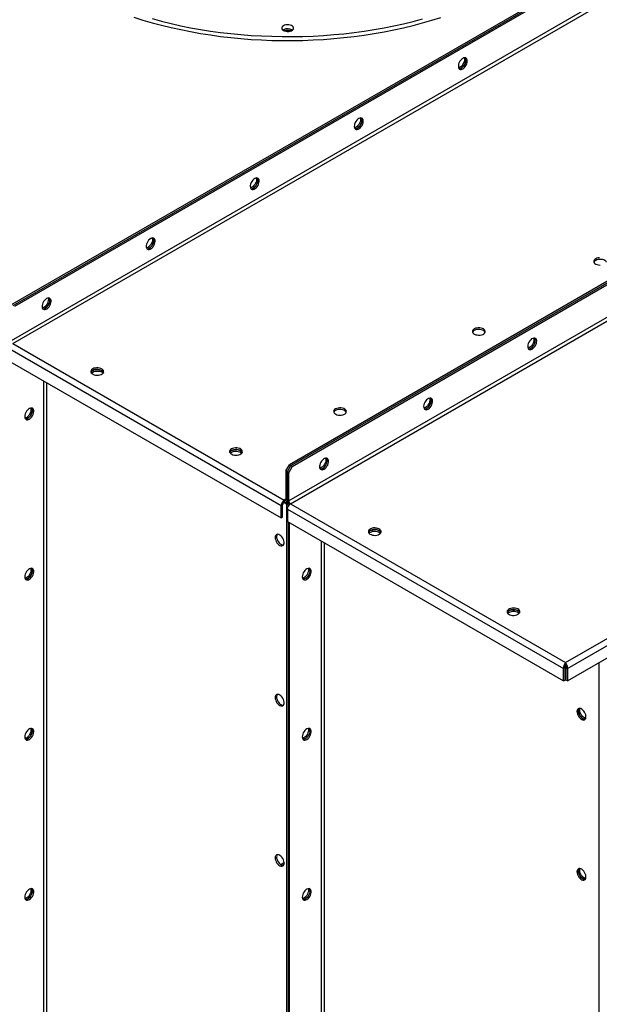
# Model space of a CAD drawing. Units: millimetres. Extents: x -3632 to 6735, y -4577 to 8441.
# Drawn here: x 3102 to 3693, y 6784 to 7788 of the extents above; entities that cross this region are included whole.
import ezdxf

# ---------------------------------------------------------------- set-up
doc = ezdxf.new("R2010")
doc.units = ezdxf.units.MM

msp = doc.modelspace()

# ---------------------------------------------------------------- linework, layer by layer
at = {"color": 7, "linetype": 'Continuous', "lineweight": 25}
for p, q in [((4219.7, 8147), (3093.9, 7497.1)), ((3095.4, 7496.3), (4221.1, 8146.2)), ((3096.8, 7495.5), (4222.5, 8145.4)), ((4226, 8114.3), (3093.2, 7460.3)), ((3094.9, 7457.4), (4227.7, 8111.3)), ((4502.5, 7983.7), (3376.8, 7333.9)), ((3378.2, 7333), (4503.9, 7982.9)), ((3379.6, 7332.2), (4505.3, 7982.1)), ((4508.9, 7951), (3376.1, 7297)), ((3377.8, 7294.1), (4510.6, 7948)), ((3658.2, 7132.2), (4791, 7786.1)), ((3660.1, 7126.1), (4795.3, 7781.4)), ((3370.8, 7777.4), (3370.2, 7777)), ((3372.3, 7776), (3372.3, 7776.4)), ((3373.5, 7775.7), (3373.5, 7776.7)), ((3660.1, 7113.4), (4795.3, 7768.7)), ((3091.8, 7452), (3368.4, 7292.3)), ((3094.9, 7457.4), (3371.5, 7297.7)), ((3091.8, 7439.2), (3368.4, 7279.6)), ((3126.2, 7419.4), (3126.2, 6172.9)), ((3129.6, 6172.9), (3129.6, 7417.4)), ((3373.2, 7327.7), (3376.8, 7333.9)), ((3374.7, 7326.9), (3378.2, 7333)), ((3379.6, 7332.2), (3376.1, 7326.1)), ((3376.8, 7333.9), (3378.2, 7333)), ((3378.2, 7333), (3379.6, 7332.2)), ((3374.7, 7326.9), (3373.2, 7327.7)), ((3373.2, 7327.7), (3373.2, 7298.7)), ((3376.1, 7326.1), (3374.7, 7326.9)), ((3374.7, 7297.8), (3374.7, 7326.9)), ((3376.1, 7297), (3376.1, 7326.1)), ((3373.2, 7298.7), (3371.5, 7297.7)), ((3373.2, 7298.7), (3374.7, 7297.8)), ((3369.9, 7293.1), (3368.4, 7292.3)), ((3368.4, 7279.6), (3368.4, 7292.3)), ((3369.9, 7280.4), (3369.9, 7293.1)), ((3371, 7295.6), (3373.7, 7294)), ((3371.5, 7297.7), (3371.5, 7296)), ((3373.5, 7295.7), (3373.7, 7295.6)), ((3373.7, 7295.8), (3374.9, 7296.5)), ((3374.9, 7296.3), (3373.7, 7295.6)), ((3373.7, 7295.6), (3373.7, 7294)), ((3375.5, 7295), (3373.7, 7294)), ((3375.7, 7294.6), (3374, 7293.6)), ((3375.4, 7292.7), (3374, 7293.6)), ((3374, 7293.6), (3374, 5990.9)), ((3376.1, 7297), (3374.7, 7297.8)), ((3374.7, 7288.7), (3656.3, 7126.1)), ((3374.7, 7288.7), (3374.7, 7276)), ((3376.6, 7293.4), (3375.4, 7292.7)), ((3375.4, 7292.7), (3375.4, 7291.4)), ((3375.4, 7292.7), (3376, 7292.4)), ((3377.8, 7294.1), (3658.2, 7132.2)), ((3368.4, 7279.6), (3369.9, 7280.4)), ((3374.7, 7276), (3656.3, 7113.4)), ((3375.4, 7275.6), (3375.4, 5990.1)), ((3376.8, 5989.3), (3376.8, 7274.7)), ((3409, 7256.1), (3409, 6009.6)), ((3412.4, 6009.6), (3412.4, 7254.2)), ((3658.2, 7130.6), (3658.2, 7132.2)), ((3692.2, 7131.9), (3692.2, 5848.1)), ((3657.7, 7126.9), (3656.3, 7126.1)), ((3656.3, 7113.4), (3656.3, 7126.1)), ((3657.7, 7114.2), (3657.7, 7126.9)), ((3658.7, 7126.9), (3660.1, 7126.1)), ((3658.7, 7126.9), (3658.7, 7114.2)), ((3660.1, 7126.1), (3660.1, 7113.4)), ((3656.3, 7113.4), (3657.7, 7114.2)), ((3660.1, 7113.4), (3658.7, 7114.2)), ((3367.8, 6926.3), (3371.5, 6928.4)), ((3369.2, 6925.6), (3371.3, 6926.8)), ((3371.4, 6926.9), (3371.3, 6926.8))]:
    msp.add_line(p, q, dxfattribs=at)
at = {"color": 7, "linetype": 'Continuous', "lineweight": 25, "flags": 128}
for points in [[(3218.3, 7790.2), (3227.5, 7787.3), (3237, 7784.6), (3246.5, 7782), (3256.3, 7779.6), (3266.1, 7777.5), (3276.1, 7775.5), (3286.2, 7773.7), (3296.3, 7772.1), (3306.6, 7770.6), (3317, 7769.4), (3327.4, 7768.4), (3337.8, 7767.6), (3348.3, 7767), (3358.9, 7766.6), (3369.4, 7766.4), (3380, 7766.4), (3390.5, 7766.6), (3401, 7767), (3411.5, 7767.6), (3422, 7768.4), (3432.4, 7769.4), (3442.8, 7770.6), (3453, 7772), (3463.2, 7773.6), (3473.3, 7775.3), (3483.3, 7777.3), (3493.2, 7779.5), (3502.9, 7781.9), (3512.5, 7784.4), (3521.9, 7787.1), (3531.2, 7790)], [(3237, 7788.7), (3246.5, 7786.1), (3256.3, 7783.7), (3266.1, 7781.5), (3276.1, 7779.5), (3286.2, 7777.7), (3296.3, 7776.1), (3306.6, 7774.7), (3317, 7773.5), (3327.4, 7772.5), (3337.8, 7771.7), (3348.3, 7771.1), (3358.9, 7770.7), (3369.4, 7770.4), (3380, 7770.4), (3390.5, 7770.6), (3401, 7771), (3411.5, 7771.6), (3422, 7772.4), (3432.4, 7773.4), (3442.8, 7774.6), (3453, 7776), (3463.2, 7777.6), (3473.3, 7779.4), (3483.3, 7781.4), (3493.2, 7783.6), (3502.9, 7785.9), (3512.5, 7788.5)], [(3376.2, 7782.5), (3374.7, 7782.5), (3373.2, 7782.4), (3371.8, 7782), (3370.7, 7781.5), (3369.8, 7780.8), (3369.2, 7780), (3369, 7779.1), (3369.2, 7778.2), (3369.7, 7777.4), (3370.6, 7776.7), (3371.8, 7776.2), (3373.1, 7775.8), (3374.6, 7775.6), (3376.1, 7775.7), (3377.5, 7775.9), (3378.8, 7776.4), (3379.8, 7777), (3380.6, 7777.8), (3381, 7778.6), (3381, 7779.5), (3380.6, 7780.3), (3379.9, 7781.1), (3378.9, 7781.7), (3377.6, 7782.2), (3376.2, 7782.5)], [(3553.6, 7748.2), (3552.5, 7747.4), (3551.5, 7746.4), (3550.6, 7745.2), (3549.9, 7743.9), (3549.3, 7742.5), (3549, 7741.2), (3549, 7739.9), (3549.2, 7738.8), (3549.6, 7737.9), (3550.2, 7737.3), (3551, 7737), (3552, 7737), (3553, 7737.3), (3554.1, 7737.9), (3555.1, 7738.8), (3556.1, 7739.9), (3556.9, 7741.2), (3557.5, 7742.5), (3558, 7743.9), (3558.1, 7745.2), (3558.1, 7746.4), (3557.8, 7747.4), (3557.2, 7748.2), (3556.5, 7748.6), (3555.6, 7748.8), (3554.6, 7748.6), (3553.6, 7748.2)], [(3549.7, 7737.8), (3550.6, 7737.8), (3551.6, 7738.1), (3552.7, 7738.7), (3553.7, 7739.6), (3554.7, 7740.7), (3555.5, 7742), (3556.1, 7743.3), (3556.5, 7744.7), (3556.7, 7746), (3556.7, 7747.2), (3556.4, 7748.2), (3556, 7748.8)], [(3555.1, 7748.8), (3555.1, 7748.6), (3555.3, 7747.5), (3555.3, 7746.2), (3555, 7744.8), (3554.4, 7743.5), (3553.7, 7742.1), (3552.8, 7741), (3551.8, 7740), (3550.7, 7739.2)], [(3556, 7748.8), (3556.1, 7748.6), (3556.5, 7747.8), (3556.7, 7746.6), (3556.7, 7745.4), (3556.4, 7744), (3555.8, 7742.6), (3555.1, 7741.3), (3554.2, 7740.1), (3553.2, 7739.1), (3552.1, 7738.4)], [(3550.7, 7739.2), (3549.7, 7738.7), (3549.2, 7738.6)], [(3447.5, 7686.9), (3446.4, 7686.2), (3445.4, 7685.2), (3444.5, 7684), (3443.8, 7682.7), (3443.3, 7681.3), (3443, 7680), (3442.9, 7678.7), (3443.1, 7677.6), (3443.5, 7676.7), (3444.1, 7676.1), (3445, 7675.7), (3445.9, 7675.7), (3447, 7676.1), (3448, 7676.7), (3449.1, 7677.6), (3450, 7678.7), (3450.8, 7679.9), (3451.5, 7681.3), (3451.9, 7682.7), (3452.1, 7684), (3452, 7685.2), (3451.7, 7686.2), (3451.2, 7686.9), (3450.4, 7687.4), (3449.6, 7687.6), (3448.6, 7687.4), (3447.5, 7686.9)], [(3443.6, 7676.6), (3444.5, 7676.6), (3445.5, 7676.9), (3446.6, 7677.5), (3447.7, 7678.4), (3448.6, 7679.5), (3449.4, 7680.7), (3450.1, 7682.1), (3450.5, 7683.5), (3450.7, 7684.8), (3450.6, 7686), (3450.3, 7687), (3450, 7687.5)], [(3449, 7687.5), (3449.1, 7687.3), (3449.3, 7686.2), (3449.2, 7685), (3448.9, 7683.6), (3448.4, 7682.2), (3447.6, 7680.9), (3446.7, 7679.7), (3445.7, 7678.7), (3444.7, 7678)], [(3450, 7687.5), (3450.1, 7687.4), (3450.5, 7686.5), (3450.7, 7685.4), (3450.6, 7684.2), (3450.3, 7682.8), (3449.8, 7681.4), (3449, 7680.1), (3448.1, 7678.9), (3447.1, 7677.9), (3446.1, 7677.2)], [(3444.7, 7678), (3443.6, 7677.5), (3443.2, 7677.4)], [(3341.4, 7625.7), (3340.4, 7625), (3339.4, 7624), (3338.5, 7622.8), (3337.7, 7621.5), (3337.2, 7620.1), (3336.9, 7618.7), (3336.8, 7617.5), (3337, 7616.3), (3337.4, 7615.5), (3338.1, 7614.8), (3338.9, 7614.5), (3339.9, 7614.5), (3340.9, 7614.8), (3342, 7615.4), (3343, 7616.3), (3344, 7617.4), (3344.8, 7618.7), (3345.4, 7620.1), (3345.8, 7621.4), (3346, 7622.8), (3346, 7623.9), (3345.6, 7625), (3345.1, 7625.7), (3344.4, 7626.2), (3343.5, 7626.3), (3342.5, 7626.2), (3341.4, 7625.7)], [(3337.5, 7615.3), (3338.4, 7615.3), (3339.5, 7615.6), (3340.5, 7616.3), (3341.6, 7617.1), (3342.5, 7618.3), (3343.4, 7619.5), (3344, 7620.9), (3344.4, 7622.2), (3344.6, 7623.6), (3344.5, 7624.8), (3344.2, 7625.8), (3343.9, 7626.3)], [(3342.9, 7626.3), (3343, 7626.1), (3343.2, 7625), (3343.1, 7623.7), (3342.8, 7622.4), (3342.3, 7621), (3341.6, 7619.7), (3340.7, 7618.5), (3339.7, 7617.5), (3338.6, 7616.7)], [(3343.9, 7626.3), (3344, 7626.2), (3344.4, 7625.3), (3344.6, 7624.2), (3344.5, 7622.9), (3344.2, 7621.6), (3343.7, 7620.2), (3343, 7618.9), (3342.1, 7617.7), (3341.1, 7616.7), (3340, 7615.9)], [(3338.6, 7616.7), (3337.5, 7616.3), (3337.1, 7616.2)], [(3235.4, 7564.5), (3234.3, 7563.7), (3233.3, 7562.7), (3232.4, 7561.5), (3231.7, 7560.2), (3231.1, 7558.8), (3230.8, 7557.5), (3230.8, 7556.2), (3231, 7555.1), (3231.4, 7554.2), (3232, 7553.6), (3232.8, 7553.3), (3233.8, 7553.3), (3234.8, 7553.6), (3235.9, 7554.2), (3236.9, 7555.1), (3237.9, 7556.2), (3238.7, 7557.5), (3239.3, 7558.8), (3239.8, 7560.2), (3239.9, 7561.5), (3239.9, 7562.7), (3239.6, 7563.7), (3239, 7564.5), (3238.3, 7565), (3237.4, 7565.1), (3236.4, 7565), (3235.4, 7564.5)], [(3231.5, 7554.1), (3232.4, 7554.1), (3233.4, 7554.4), (3234.5, 7555), (3235.5, 7555.9), (3236.5, 7557), (3237.3, 7558.3), (3237.9, 7559.6), (3238.3, 7561), (3238.5, 7562.3), (3238.5, 7563.5), (3238.2, 7564.5), (3237.8, 7565.1)], [(3236.9, 7565.1), (3236.9, 7564.9), (3237.1, 7563.8), (3237.1, 7562.5), (3236.8, 7561.1), (3236.2, 7559.8), (3235.5, 7558.5), (3234.6, 7557.3), (3233.6, 7556.3), (3232.5, 7555.5)], [(3237.8, 7565.1), (3237.9, 7564.9), (3238.3, 7564.1), (3238.5, 7563), (3238.5, 7561.7), (3238.2, 7560.3), (3237.6, 7559), (3236.9, 7557.6), (3236, 7556.4), (3235, 7555.4), (3233.9, 7554.7)], [(3232.5, 7555.5), (3231.5, 7555), (3231, 7554.9)], [(3689, 7543.9), (3688, 7543.2), (3687.4, 7542.4), (3687.1, 7541.5), (3687.1, 7540.7), (3687.5, 7539.8), (3688.2, 7539.1), (3689.2, 7538.4), (3690.5, 7537.9), (3691.9, 7537.6), (3693.4, 7537.5)], [(3693, 7545), (3691.5, 7544.8), (3690.2, 7544.4), (3689, 7543.9)], [(3699.9, 7540.4), (3699.8, 7540.6), (3699.3, 7541.4), (3698.4, 7542.1), (3697.3, 7542.7), (3696, 7543.1), (3694.5, 7543.3), (3693, 7543.3), (3691.5, 7543.1), (3690.2, 7542.8), (3689, 7542.2)], [(3129.3, 7503.3), (3128.2, 7502.5), (3127.2, 7501.5), (3126.3, 7500.3), (3125.6, 7499), (3125.1, 7497.6), (3124.8, 7496.3), (3124.7, 7495), (3124.9, 7493.9), (3125.3, 7493), (3126, 7492.4), (3126.8, 7492.1), (3127.7, 7492.1), (3128.8, 7492.4), (3129.8, 7493), (3130.9, 7493.9), (3131.8, 7495), (3132.6, 7496.2), (3133.3, 7497.6), (3133.7, 7499), (3133.9, 7500.3), (3133.8, 7501.5), (3133.5, 7502.5), (3133, 7503.2), (3132.2, 7503.7), (3131.4, 7503.9), (3130.4, 7503.7), (3129.3, 7503.3)], [(3125.4, 7492.9), (3126.3, 7492.9), (3127.3, 7493.2), (3128.4, 7493.8), (3129.5, 7494.7), (3130.4, 7495.8), (3131.2, 7497.1), (3131.9, 7498.4), (3132.3, 7499.8), (3132.5, 7501.1), (3132.4, 7502.3), (3132.1, 7503.3), (3131.8, 7503.9)], [(3130.8, 7503.8), (3130.9, 7503.6), (3131.1, 7502.5), (3131, 7501.3), (3130.7, 7499.9), (3130.2, 7498.5), (3129.4, 7497.2), (3128.5, 7496), (3127.5, 7495), (3126.5, 7494.3)], [(3131.8, 7503.9), (3131.9, 7503.7), (3132.3, 7502.8), (3132.5, 7501.7), (3132.4, 7500.5), (3132.1, 7499.1), (3131.6, 7497.7), (3130.8, 7496.4), (3129.9, 7495.2), (3128.9, 7494.2), (3127.9, 7493.5)], [(3126.5, 7494.3), (3125.4, 7493.8), (3125, 7493.7)], [(3565.2, 7472.4), (3564.3, 7471.8), (3563.7, 7471), (3563.3, 7470.1), (3563.4, 7469.2), (3563.8, 7468.4), (3564.5, 7467.6), (3565.5, 7467), (3566.7, 7466.5), (3568.1, 7466.2), (3569.6, 7466), (3571.1, 7466.1), (3572.6, 7466.4), (3573.9, 7466.8), (3574.9, 7467.5), (3575.7, 7468.2), (3576.2, 7469), (3576.3, 7469.9), (3576.1, 7470.8), (3575.5, 7471.6), (3574.7, 7472.3), (3573.6, 7472.9), (3572.2, 7473.3), (3570.8, 7473.5), (3569.3, 7473.5), (3567.8, 7473.3), (3566.4, 7473), (3565.2, 7472.4)], [(3576.2, 7469), (3576.1, 7469.1), (3575.5, 7469.9), (3574.7, 7470.6), (3573.6, 7471.2), (3572.2, 7471.6), (3570.8, 7471.9), (3569.3, 7471.9), (3567.8, 7471.7), (3566.4, 7471.3), (3565.2, 7470.8)], [(3624.3, 7451.8), (3625.3, 7452.6), (3626.3, 7453.6), (3627.2, 7454.8), (3628, 7456.1), (3628.5, 7457.5), (3628.8, 7458.8), (3628.9, 7460.1), (3628.7, 7461.2), (3628.3, 7462.1), (3627.6, 7462.7), (3626.8, 7463), (3625.8, 7463), (3624.8, 7462.7), (3623.7, 7462.1), (3622.7, 7461.2), (3621.7, 7460.1), (3620.9, 7458.8), (3620.3, 7457.5), (3619.9, 7456.1), (3619.7, 7454.8), (3619.7, 7453.6), (3620, 7452.6), (3620.6, 7451.8), (3621.3, 7451.4), (3622.2, 7451.2), (3623.2, 7451.4), (3624.3, 7451.8)], [(3620.4, 7452), (3621.3, 7452.1), (3622.3, 7452.4), (3623.4, 7453), (3624.4, 7453.9), (3625.4, 7455), (3626.2, 7456.2), (3626.8, 7457.6), (3627.3, 7459), (3627.4, 7460.3), (3627.4, 7461.5), (3627.1, 7462.5), (3626.7, 7463)], [(3625.8, 7463), (3625.8, 7462.8), (3626, 7461.7), (3626, 7460.5), (3625.7, 7459.1), (3625.1, 7457.7), (3624.4, 7456.4), (3623.5, 7455.2), (3622.5, 7454.2), (3621.4, 7453.5)], [(3622.9, 7452.6), (3623.9, 7453.4), (3624.9, 7454.4), (3625.8, 7455.6), (3626.5, 7456.9), (3627.1, 7458.3), (3627.4, 7459.6), (3627.4, 7460.9), (3627.3, 7462), (3626.8, 7462.9), (3626.7, 7463)], [(3621.4, 7453.5), (3620.4, 7453), (3619.9, 7452.9)], [(3176.3, 7431.6), (3175.4, 7430.9), (3174.7, 7430.1), (3174.4, 7429.3), (3174.5, 7428.4), (3174.9, 7427.6), (3175.6, 7426.8), (3176.6, 7426.2), (3177.8, 7425.7), (3179.2, 7425.3), (3180.7, 7425.2), (3182.2, 7425.3), (3183.7, 7425.6), (3184.9, 7426), (3186, 7426.6), (3186.8, 7427.4), (3187.3, 7428.2), (3187.4, 7429.1), (3187.2, 7429.9), (3186.6, 7430.7), (3185.8, 7431.5), (3184.6, 7432), (3183.3, 7432.4), (3181.9, 7432.7), (3180.3, 7432.7), (3178.9, 7432.5), (3177.5, 7432.2), (3176.3, 7431.6)], [(3187.3, 7428.1), (3187.2, 7428.3), (3186.6, 7429.1), (3185.8, 7429.8), (3184.6, 7430.4), (3183.3, 7430.8), (3181.9, 7431), (3180.3, 7431.1), (3178.9, 7430.9), (3177.5, 7430.5), (3176.3, 7430)], [(3176.3, 7430), (3177.5, 7430.5), (3178.9, 7430.9), (3180.3, 7431.1), (3181.9, 7431), (3183.3, 7430.8), (3184.6, 7430.4), (3185.8, 7429.8), (3186.6, 7429.1), (3187.2, 7428.3), (3187.3, 7428.1)], [(3176.3, 7428.3), (3177.5, 7428.9), (3178.9, 7429.3), (3180.3, 7429.4), (3181.9, 7429.4), (3183.3, 7429.2), (3184.6, 7428.8), (3185.8, 7428.2), (3186.6, 7427.5), (3186.8, 7427.3)], [(3175.1, 7427.3), (3175.4, 7427.7), (3176.3, 7428.3)], [(3518.2, 7390.6), (3519.3, 7391.3), (3520.3, 7392.3), (3521.2, 7393.5), (3521.9, 7394.9), (3522.4, 7396.2), (3522.7, 7397.6), (3522.8, 7398.9), (3522.6, 7400), (3522.2, 7400.9), (3521.5, 7401.5), (3520.7, 7401.8), (3519.8, 7401.8), (3518.7, 7401.5), (3517.7, 7400.9), (3516.6, 7400), (3515.7, 7398.9), (3514.9, 7397.6), (3514.2, 7396.3), (3513.8, 7394.9), (3513.6, 7393.6), (3513.7, 7392.4), (3514, 7391.4), (3514.5, 7390.6), (3515.2, 7390.1), (3516.1, 7390), (3517.1, 7390.1), (3518.2, 7390.6)], [(3514.3, 7390.8), (3515.2, 7390.8), (3516.3, 7391.1), (3517.3, 7391.8), (3518.4, 7392.6), (3519.3, 7393.7), (3520.1, 7395), (3520.8, 7396.4), (3521.2, 7397.7), (3521.4, 7399.1), (3521.3, 7400.3), (3521, 7401.3), (3520.7, 7401.8)], [(3519.7, 7401.8), (3519.8, 7401.6), (3520, 7400.5), (3519.9, 7399.2), (3519.6, 7397.9), (3519.1, 7396.5), (3518.3, 7395.2), (3517.4, 7394), (3516.4, 7393), (3515.4, 7392.2)], [(3516.8, 7391.4), (3517.8, 7392.2), (3518.9, 7393.2), (3519.7, 7394.4), (3520.5, 7395.7), (3521, 7397.1), (3521.3, 7398.4), (3521.4, 7399.7), (3521.2, 7400.8), (3520.8, 7401.7), (3520.7, 7401.8)], [(3107, 7383), (3107.1, 7381.9), (3107.5, 7380.9), (3108.1, 7380.2), (3108.9, 7379.8), (3109.8, 7379.8), (3110.8, 7380), (3111.9, 7380.5), (3112.9, 7381.4), (3113.9, 7382.4), (3114.8, 7383.6), (3115.5, 7385), (3115.9, 7386.4), (3116.2, 7387.7), (3116.2, 7388.9), (3115.9, 7390), (3115.5, 7390.8), (3114.8, 7391.4), (3113.9, 7391.6), (3112.9, 7391.5), (3111.9, 7391.1), (3110.8, 7390.4), (3109.8, 7389.5), (3108.9, 7388.4), (3108.1, 7387.1), (3107.5, 7385.7), (3107.1, 7384.3), (3107, 7383)], [(3113.1, 7391.6), (3113.4, 7390.6), (3113.4, 7389.3), (3113.1, 7388), (3112.6, 7386.6), (3111.9, 7385.3), (3111.1, 7384), (3110.1, 7383), (3109.1, 7382.2), (3108, 7381.6), (3107.3, 7381.4)], [(3107.7, 7380.6), (3107.9, 7380.6), (3108.9, 7380.6), (3109.9, 7381), (3111, 7381.7), (3112, 7382.7), (3112.9, 7383.8), (3113.7, 7385.1), (3114.3, 7386.5), (3114.7, 7387.9), (3114.8, 7389.1)], [(3114.8, 7389.1), (3114.7, 7387.9), (3114.3, 7386.5), (3113.7, 7385.1), (3112.9, 7383.8), (3112, 7382.7), (3111, 7381.7), (3109.9, 7381), (3108.9, 7380.6), (3107.9, 7380.6), (3107.7, 7380.6)], [(3423.8, 7390.8), (3422.9, 7390.1), (3422.2, 7389.3), (3421.9, 7388.5), (3422, 7387.6), (3422.4, 7386.8), (3423.1, 7386), (3424.1, 7385.3), (3425.3, 7384.8), (3426.7, 7384.5), (3428.2, 7384.4), (3429.7, 7384.5), (3431.1, 7384.7), (3432.4, 7385.2), (3433.5, 7385.8), (3434.3, 7386.6), (3434.8, 7387.4), (3434.9, 7388.2), (3434.7, 7389.1), (3434.1, 7389.9), (3433.3, 7390.6), (3432.1, 7391.2), (3430.8, 7391.6), (3429.3, 7391.9), (3427.8, 7391.9), (3426.4, 7391.7), (3425, 7391.3), (3423.8, 7390.8)], [(3434.7, 7387.3), (3434.7, 7387.5), (3434.1, 7388.3), (3433.3, 7389), (3432.1, 7389.6), (3430.8, 7390), (3429.3, 7390.2), (3427.8, 7390.2), (3426.4, 7390.1), (3425, 7389.7), (3423.8, 7389.2)], [(3515.4, 7392.2), (3514.3, 7391.8), (3513.9, 7391.6)], [(3317.7, 7350), (3316.8, 7349.3), (3316.2, 7348.5), (3315.9, 7347.6), (3315.9, 7346.8), (3316.3, 7345.9), (3317, 7345.2), (3318, 7344.5), (3319.3, 7344), (3320.7, 7343.7), (3322.1, 7343.6), (3323.6, 7343.6), (3325.1, 7343.9), (3326.4, 7344.4), (3327.4, 7345), (3328.2, 7345.7), (3328.7, 7346.6), (3328.8, 7347.4), (3328.6, 7348.3), (3328.1, 7349.1), (3327.2, 7349.8), (3326.1, 7350.4), (3324.7, 7350.8), (3323.3, 7351), (3321.8, 7351.1), (3320.3, 7350.9), (3318.9, 7350.5), (3317.7, 7350)], [(3328.7, 7346.5), (3328.6, 7346.7), (3328.1, 7347.5), (3327.2, 7348.2), (3326.1, 7348.8), (3324.7, 7349.2), (3323.3, 7349.4), (3321.8, 7349.4), (3320.3, 7349.2), (3318.9, 7348.9), (3317.7, 7348.3)], [(3317.7, 7348.3), (3318.9, 7348.9), (3320.3, 7349.2), (3321.8, 7349.4), (3323.3, 7349.4), (3324.7, 7349.2), (3326.1, 7348.8), (3327.2, 7348.2), (3328.1, 7347.5), (3328.6, 7346.7), (3328.7, 7346.5)], [(3316.5, 7345.7), (3316.8, 7346), (3317.7, 7346.7)], [(3317.7, 7346.7), (3318.9, 7347.2), (3320.3, 7347.6), (3321.8, 7347.8), (3323.3, 7347.8), (3324.7, 7347.5), (3326.1, 7347.1), (3327.2, 7346.5), (3328.1, 7345.8), (3328.2, 7345.7)], [(3412.1, 7329.4), (3413.2, 7330.1), (3414.2, 7331.1), (3415.1, 7332.3), (3415.8, 7333.6), (3416.4, 7335), (3416.7, 7336.4), (3416.7, 7337.6), (3416.5, 7338.7), (3416.1, 7339.6), (3415.5, 7340.2), (3414.7, 7340.6), (3413.7, 7340.6), (3412.7, 7340.2), (3411.6, 7339.6), (3410.6, 7338.7), (3409.6, 7337.6), (3408.8, 7336.4), (3408.2, 7335), (3407.7, 7333.6), (3407.5, 7332.3), (3407.6, 7331.1), (3407.9, 7330.1), (3408.5, 7329.4), (3409.2, 7328.9), (3410.1, 7328.7), (3411.1, 7328.9), (3412.1, 7329.4)], [(3408.3, 7329.6), (3409.2, 7329.6), (3410.2, 7329.9), (3411.3, 7330.5), (3412.3, 7331.4), (3413.2, 7332.5), (3414.1, 7333.8), (3414.7, 7335.1), (3415.1, 7336.5), (3415.3, 7337.8), (3415.2, 7339), (3414.9, 7340), (3414.6, 7340.6)], [(3413.6, 7340.6), (3413.7, 7340.4), (3413.9, 7339.3), (3413.8, 7338), (3413.5, 7336.6), (3413, 7335.3), (3412.3, 7333.9), (3411.4, 7332.7), (3410.4, 7331.7), (3409.3, 7331)], [(3410.7, 7330.2), (3411.8, 7330.9), (3412.8, 7331.9), (3413.7, 7333.1), (3414.4, 7334.4), (3414.9, 7335.8), (3415.2, 7337.2), (3415.3, 7338.4), (3415.1, 7339.5), (3414.7, 7340.4), (3414.6, 7340.6)], [(3409.3, 7331), (3408.2, 7330.5), (3407.8, 7330.4)], [(3468.4, 7263), (3469.3, 7263.7), (3469.9, 7264.5), (3470.2, 7265.4), (3470.2, 7266.2), (3469.8, 7267.1), (3469.1, 7267.8), (3468.1, 7268.5), (3466.8, 7269), (3465.4, 7269.3), (3463.9, 7269.4), (3462.4, 7269.4), (3461, 7269.1), (3459.7, 7268.6), (3458.7, 7268), (3457.9, 7267.3), (3457.4, 7266.4), (3457.3, 7265.6), (3457.5, 7264.7), (3458, 7263.9), (3458.9, 7263.2), (3460, 7262.6), (3461.4, 7262.2), (3462.8, 7262), (3464.3, 7261.9), (3465.8, 7262.1), (3467.2, 7262.5), (3468.4, 7263)], [(3362.3, 7259.7), (3362.4, 7258.5), (3362.8, 7257.1), (3363.4, 7255.7), (3364.1, 7254.4), (3365.1, 7253.3), (3366.1, 7252.3), (3367.2, 7251.6), (3368.2, 7251.2), (3369.2, 7251.2), (3370, 7251.4), (3370.7, 7252), (3371.2, 7252.8), (3371.4, 7253.8), (3371.4, 7255.1), (3371.2, 7256.4), (3370.7, 7257.8), (3370, 7259.1), (3369.2, 7260.4), (3368.2, 7261.4), (3367.2, 7262.2), (3366.1, 7262.8), (3365.1, 7263), (3364.1, 7262.9), (3363.4, 7262.5), (3362.8, 7261.8), (3362.4, 7260.9), (3362.3, 7259.7)], [(3363.7, 7260.6), (3363.8, 7259.3), (3364.2, 7257.9), (3364.8, 7256.5), (3365.6, 7255.2), (3366.5, 7254.1), (3367.5, 7253.1), (3368.6, 7252.5), (3369.6, 7252.1), (3370.6, 7252), (3370.8, 7252)], [(3470.1, 7264.9), (3469.8, 7265.4), (3469.1, 7266.2), (3468.1, 7266.8), (3466.8, 7267.3), (3465.4, 7267.7), (3463.9, 7267.8), (3462.4, 7267.7), (3461, 7267.4), (3459.7, 7267), (3458.7, 7266.4), (3457.9, 7265.6), (3457.4, 7264.9)], [(3457.9, 7264), (3458.2, 7264.4), (3459.2, 7265.1)], [(3459.2, 7266.7), (3460.3, 7267.2), (3461.7, 7267.6), (3463.2, 7267.8), (3464.7, 7267.8), (3466.2, 7267.5), (3467.5, 7267.1), (3468.6, 7266.5), (3469.5, 7265.8), (3470, 7265), (3470.1, 7264.9)], [(3459.2, 7265.1), (3460.3, 7265.6), (3461.7, 7266), (3463.2, 7266.2), (3464.7, 7266.1), (3466.2, 7265.9), (3467.5, 7265.5), (3468.6, 7264.9), (3469.5, 7264.2), (3469.6, 7264)], [(3107, 7219.7), (3107.1, 7218.6), (3107.5, 7217.6), (3108.1, 7216.9), (3108.9, 7216.5), (3109.8, 7216.4), (3110.8, 7216.7), (3111.9, 7217.2), (3112.9, 7218), (3113.9, 7219.1), (3114.8, 7220.3), (3115.5, 7221.7), (3115.9, 7223), (3116.2, 7224.4), (3116.2, 7225.6), (3115.9, 7226.7), (3115.5, 7227.5), (3114.8, 7228.1), (3113.9, 7228.3), (3112.9, 7228.2), (3111.9, 7227.8), (3110.8, 7227.1), (3109.8, 7226.2), (3108.9, 7225), (3108.1, 7223.7), (3107.5, 7222.4), (3107.1, 7221), (3107, 7219.7)], [(3113.1, 7228.3), (3113.4, 7227.3), (3113.4, 7226), (3113.1, 7224.7), (3112.6, 7223.3), (3111.9, 7222), (3111.1, 7220.7), (3110.1, 7219.7), (3109.1, 7218.9), (3108, 7218.3), (3107.3, 7218.1)], [(3389.9, 7219.7), (3390, 7218.6), (3390.4, 7217.6), (3390.9, 7217), (3391.7, 7216.6), (3392.6, 7216.5), (3393.7, 7216.7), (3394.7, 7217.3), (3395.8, 7218.1), (3396.8, 7219.1), (3397.6, 7220.4), (3398.3, 7221.7), (3398.8, 7223.1), (3399, 7224.4), (3399, 7225.6), (3398.8, 7226.7), (3398.3, 7227.5), (3397.6, 7228.1), (3396.8, 7228.3), (3395.8, 7228.2), (3394.7, 7227.8), (3393.7, 7227.2), (3392.6, 7226.2), (3391.7, 7225.1), (3390.9, 7223.8), (3390.4, 7222.4), (3390, 7221), (3389.9, 7219.7)], [(3396, 7228.3), (3396.1, 7227.8), (3396.2, 7226.7)], [(3107.7, 7217.3), (3107.9, 7217.3), (3108.9, 7217.3), (3109.9, 7217.7), (3111, 7218.4), (3112, 7219.4), (3112.9, 7220.5), (3113.7, 7221.8), (3114.3, 7223.2), (3114.7, 7224.5), (3114.8, 7225.8)], [(3114.8, 7225.8), (3114.7, 7224.5), (3114.3, 7223.2), (3113.7, 7221.8), (3112.9, 7220.5), (3112, 7219.4), (3111, 7218.4), (3109.9, 7217.7), (3108.9, 7217.3), (3107.9, 7217.3), (3107.7, 7217.3)], [(3396.2, 7226.7), (3396.1, 7225.4), (3395.7, 7224), (3395.2, 7222.7), (3394.4, 7221.4), (3393.5, 7220.2), (3392.4, 7219.3), (3391.4, 7218.6), (3390.3, 7218.2), (3390.1, 7218.1)], [(3397.6, 7225.9), (3397.5, 7224.6), (3397.2, 7223.2), (3396.6, 7221.8), (3395.8, 7220.5), (3394.9, 7219.4), (3393.8, 7218.4), (3392.8, 7217.8), (3391.7, 7217.4), (3390.7, 7217.3), (3390.6, 7217.3)], [(3397.6, 7225.9), (3397.5, 7224.6), (3397.2, 7223.2), (3396.6, 7221.8), (3395.8, 7220.5), (3394.9, 7219.4), (3393.8, 7218.4), (3392.8, 7217.8), (3391.7, 7217.4), (3390.7, 7217.3), (3390.6, 7217.3)], [(3609.8, 7181.4), (3610.7, 7182.1), (3611.3, 7182.9), (3611.7, 7183.7), (3611.6, 7184.6), (3611.2, 7185.4), (3610.5, 7186.2), (3609.5, 7186.8), (3608.3, 7187.3), (3606.9, 7187.7), (3605.4, 7187.8), (3603.9, 7187.7), (3602.4, 7187.4), (3601.1, 7187), (3600.1, 7186.4), (3599.3, 7185.6), (3598.8, 7184.8), (3598.7, 7183.9), (3598.9, 7183.1), (3599.5, 7182.3), (3600.3, 7181.5), (3601.4, 7181), (3602.8, 7180.6), (3604.2, 7180.3), (3605.7, 7180.3), (3607.2, 7180.5), (3608.6, 7180.8), (3609.8, 7181.4)], [(3611.5, 7183.2), (3611.2, 7183.8), (3610.5, 7184.6), (3609.5, 7185.2), (3608.3, 7185.7), (3606.9, 7186), (3605.4, 7186.2), (3603.9, 7186.1), (3602.4, 7185.8), (3601.1, 7185.3), (3600.1, 7184.7), (3599.3, 7184), (3598.8, 7183.2)], [(3599.3, 7182.4), (3599.6, 7182.7), (3600.6, 7183.4)], [(3600.6, 7185.1), (3601.8, 7185.6), (3603.1, 7186), (3604.6, 7186.1), (3606.1, 7186.1), (3607.6, 7185.9), (3608.9, 7185.5), (3610, 7184.9), (3610.9, 7184.2), (3611.5, 7183.4), (3611.5, 7183.2)], [(3600.6, 7183.4), (3601.8, 7184), (3603.1, 7184.3), (3604.6, 7184.5), (3606.1, 7184.5), (3607.6, 7184.3), (3608.9, 7183.8), (3610, 7183.3), (3610.9, 7182.6), (3611, 7182.4)], [(3362.3, 7096.4), (3362.4, 7095.1), (3362.8, 7093.8), (3363.4, 7092.4), (3364.1, 7091.1), (3365.1, 7090), (3366.1, 7089), (3367.2, 7088.3), (3368.2, 7087.9), (3369.2, 7087.9), (3370, 7088.1), (3370.7, 7088.7), (3371.2, 7089.5), (3371.4, 7090.5), (3371.4, 7091.8), (3371.2, 7093.1), (3370.7, 7094.5), (3370, 7095.8), (3369.2, 7097.1), (3368.2, 7098.1), (3367.2, 7098.9), (3366.1, 7099.5), (3365.1, 7099.7), (3364.1, 7099.6), (3363.4, 7099.2), (3362.8, 7098.5), (3362.4, 7097.6), (3362.3, 7096.4)], [(3363.7, 7097.3), (3363.8, 7096), (3364.2, 7094.6), (3364.8, 7093.2), (3365.6, 7091.9), (3366.5, 7090.8), (3367.5, 7089.8), (3368.6, 7089.1), (3369.6, 7088.8), (3370.6, 7088.7), (3370.8, 7088.7)], [(3669.9, 7082.2), (3670, 7080.9), (3670.4, 7079.5), (3671, 7078.1), (3671.7, 7076.9), (3672.7, 7075.7), (3673.7, 7074.8), (3674.7, 7074.1), (3675.8, 7073.7), (3676.8, 7073.6), (3677.6, 7073.8), (3678.3, 7074.4), (3678.8, 7075.2), (3679, 7076.3), (3679, 7077.5), (3678.8, 7078.8), (3678.3, 7080.2), (3677.6, 7081.6), (3676.8, 7082.8), (3675.8, 7083.8), (3674.7, 7084.7), (3673.7, 7085.2), (3672.7, 7085.4), (3671.7, 7085.4), (3671, 7085), (3670.4, 7084.3), (3670, 7083.3), (3669.9, 7082.2)], [(3678.4, 7074.4), (3678.2, 7074.4), (3677.2, 7074.5), (3676.2, 7074.9), (3675.1, 7075.6), (3674.1, 7076.5), (3673.1, 7077.7), (3672.4, 7079), (3671.8, 7080.3), (3671.4, 7081.7), (3671.3, 7083)], [(3671.3, 7083), (3671.4, 7081.7), (3671.8, 7080.3), (3672.4, 7079), (3673.1, 7077.7), (3674.1, 7076.5), (3675.1, 7075.6), (3676.2, 7074.9), (3677.2, 7074.5), (3678.2, 7074.4), (3678.4, 7074.4)], [(3672.7, 7083.8), (3672.8, 7085), (3673, 7085.4)], [(3678.8, 7075.3), (3678.6, 7075.3), (3677.6, 7075.7), (3676.5, 7076.4), (3675.5, 7077.3), (3674.6, 7078.5), (3673.8, 7079.8), (3673.2, 7081.1), (3672.8, 7082.5), (3672.7, 7083.8)], [(3107, 7056.4), (3107.1, 7055.3), (3107.5, 7054.3), (3108.1, 7053.6), (3108.9, 7053.2), (3109.8, 7053.1), (3110.8, 7053.4), (3111.9, 7053.9), (3112.9, 7054.7), (3113.9, 7055.8), (3114.8, 7057), (3115.5, 7058.4), (3115.9, 7059.7), (3116.2, 7061.1), (3116.2, 7062.3), (3115.9, 7063.4), (3115.5, 7064.2), (3114.8, 7064.7), (3113.9, 7065), (3112.9, 7064.9), (3111.9, 7064.5), (3110.8, 7063.8), (3109.8, 7062.9), (3108.9, 7061.7), (3108.1, 7060.4), (3107.5, 7059.1), (3107.1, 7057.7), (3107, 7056.4)], [(3113.1, 7064.9), (3113.4, 7063.9), (3113.4, 7062.7), (3113.1, 7061.4), (3112.6, 7060), (3111.9, 7058.7), (3111.1, 7057.4), (3110.1, 7056.4), (3109.1, 7055.6), (3108, 7055), (3107.3, 7054.8)], [(3107.7, 7054), (3107.9, 7054), (3108.9, 7054), (3109.9, 7054.4), (3111, 7055.1), (3112, 7056.1), (3112.9, 7057.2), (3113.7, 7058.5), (3114.3, 7059.9), (3114.7, 7061.2), (3114.8, 7062.5)], [(3114.8, 7062.5), (3114.7, 7061.2), (3114.3, 7059.9), (3113.7, 7058.5), (3112.9, 7057.2), (3112, 7056.1), (3111, 7055.1), (3109.9, 7054.4), (3108.9, 7054), (3107.9, 7054), (3107.7, 7054)], [(3389.9, 7056.4), (3390, 7055.3), (3390.4, 7054.3), (3390.9, 7053.6), (3391.7, 7053.2), (3392.6, 7053.2), (3393.7, 7053.4), (3394.7, 7053.9), (3395.8, 7054.8), (3396.8, 7055.8), (3397.6, 7057), (3398.3, 7058.4), (3398.8, 7059.8), (3399, 7061.1), (3399, 7062.3), (3398.8, 7063.4), (3398.3, 7064.2), (3397.6, 7064.8), (3396.8, 7065), (3395.8, 7064.9), (3394.7, 7064.5), (3393.7, 7063.9), (3392.6, 7062.9), (3391.7, 7061.8), (3390.9, 7060.5), (3390.4, 7059.1), (3390, 7057.7), (3389.9, 7056.4)], [(3396.2, 7063.4), (3396.1, 7062.1), (3395.7, 7060.7), (3395.2, 7059.3), (3394.4, 7058), (3393.5, 7056.9), (3392.4, 7056), (3391.4, 7055.3), (3390.3, 7054.9), (3390.1, 7054.8)], [(3397.6, 7062.6), (3397.5, 7061.3), (3397.2, 7059.9), (3396.6, 7058.5), (3395.8, 7057.2), (3394.9, 7056.1), (3393.8, 7055.1), (3392.8, 7054.5), (3391.7, 7054.1), (3390.7, 7054), (3390.6, 7054)], [(3397.6, 7062.6), (3397.5, 7061.3), (3397.2, 7059.9), (3396.6, 7058.5), (3395.8, 7057.2), (3394.9, 7056.1), (3393.8, 7055.1), (3392.8, 7054.5), (3391.7, 7054.1), (3390.7, 7054), (3390.6, 7054)], [(3396, 7065), (3396.1, 7064.5), (3396.2, 7063.4)], [(3362.3, 6933.1), (3362.4, 6931.8), (3362.8, 6930.5), (3363.4, 6929.1), (3364.1, 6927.8), (3365.1, 6926.7), (3366.1, 6925.7), (3367.2, 6925), (3368.2, 6924.6), (3369.2, 6924.6), (3370, 6924.8), (3370.7, 6925.3), (3371.2, 6926.2), (3371.4, 6927.2), (3371.4, 6928.5), (3371.2, 6929.8), (3370.7, 6931.2), (3370, 6932.5), (3369.2, 6933.7), (3368.2, 6934.8), (3367.2, 6935.6), (3366.1, 6936.2), (3365.1, 6936.4), (3364.1, 6936.3), (3363.4, 6935.9), (3362.8, 6935.2), (3362.4, 6934.3), (3362.3, 6933.1)], [(3363.7, 6933.9), (3363.8, 6932.7), (3364.2, 6931.3), (3364.8, 6929.9), (3365.6, 6928.6), (3366.5, 6927.5), (3367.5, 6926.5), (3368.6, 6925.8), (3369.6, 6925.4), (3370.6, 6925.4), (3370.8, 6925.4)], [(3669.9, 6918.9), (3670, 6917.6), (3670.4, 6916.2), (3671, 6914.8), (3671.7, 6913.5), (3672.7, 6912.4), (3673.7, 6911.5), (3674.7, 6910.8), (3675.8, 6910.4), (3676.8, 6910.3), (3677.6, 6910.5), (3678.3, 6911.1), (3678.8, 6911.9), (3679, 6913), (3679, 6914.2), (3678.8, 6915.5), (3678.3, 6916.9), (3677.6, 6918.3), (3676.8, 6919.5), (3675.8, 6920.5), (3674.7, 6921.4), (3673.7, 6921.9), (3672.7, 6922.1), (3671.7, 6922.1), (3671, 6921.7), (3670.4, 6921), (3670, 6920), (3669.9, 6918.9)], [(3678.4, 6911.1), (3678.2, 6911.1), (3677.2, 6911.2), (3676.2, 6911.6), (3675.1, 6912.3), (3674.1, 6913.2), (3673.1, 6914.4), (3672.4, 6915.7), (3671.8, 6917), (3671.4, 6918.4), (3671.3, 6919.7)], [(3671.3, 6919.7), (3671.4, 6918.4), (3671.8, 6917), (3672.4, 6915.7), (3673.1, 6914.4), (3674.1, 6913.2), (3675.1, 6912.3), (3676.2, 6911.6), (3677.2, 6911.2), (3678.2, 6911.1), (3678.4, 6911.1)], [(3672.7, 6920.5), (3672.8, 6921.7), (3673, 6922.1)], [(3678.8, 6912), (3678.6, 6912), (3677.6, 6912.4), (3676.5, 6913.1), (3675.5, 6914), (3674.6, 6915.2), (3673.8, 6916.5), (3673.2, 6917.8), (3672.8, 6919.2), (3672.7, 6920.5)], [(3107, 6893.1), (3107.1, 6891.9), (3107.5, 6891), (3108.1, 6890.3), (3108.9, 6889.9), (3109.8, 6889.8), (3110.8, 6890.1), (3111.9, 6890.6), (3112.9, 6891.4), (3113.9, 6892.5), (3114.8, 6893.7), (3115.5, 6895.1), (3115.9, 6896.4), (3116.2, 6897.8), (3116.2, 6899), (3115.9, 6900.1), (3115.5, 6900.9), (3114.8, 6901.4), (3113.9, 6901.7), (3112.9, 6901.6), (3111.9, 6901.2), (3110.8, 6900.5), (3109.8, 6899.6), (3108.9, 6898.4), (3108.1, 6897.1), (3107.5, 6895.8), (3107.1, 6894.4), (3107, 6893.1)], [(3113.1, 6901.6), (3113.4, 6900.6), (3113.4, 6899.4), (3113.1, 6898.1), (3112.6, 6896.7), (3111.9, 6895.3), (3111.1, 6894.1), (3110.1, 6893.1), (3109.1, 6892.2), (3108, 6891.7), (3107.3, 6891.5)], [(3107.7, 6890.7), (3107.9, 6890.6), (3108.9, 6890.7), (3109.9, 6891.1), (3111, 6891.8), (3112, 6892.7), (3112.9, 6893.9), (3113.7, 6895.2), (3114.3, 6896.6), (3114.7, 6897.9), (3114.8, 6899.2)], [(3114.8, 6899.2), (3114.7, 6897.9), (3114.3, 6896.6), (3113.7, 6895.2), (3112.9, 6893.9), (3112, 6892.7), (3111, 6891.8), (3109.9, 6891.1), (3108.9, 6890.7), (3107.9, 6890.6), (3107.7, 6890.7)], [(3389.9, 6893.1), (3390, 6892), (3390.4, 6891), (3390.9, 6890.3), (3391.7, 6889.9), (3392.6, 6889.9), (3393.7, 6890.1), (3394.7, 6890.6), (3395.8, 6891.5), (3396.8, 6892.5), (3397.6, 6893.7), (3398.3, 6895.1), (3398.8, 6896.5), (3399, 6897.8), (3399, 6899), (3398.8, 6900.1), (3398.3, 6900.9), (3397.6, 6901.5), (3396.8, 6901.7), (3395.8, 6901.6), (3394.7, 6901.2), (3393.7, 6900.5), (3392.6, 6899.6), (3391.7, 6898.5), (3390.9, 6897.2), (3390.4, 6895.8), (3390, 6894.4), (3389.9, 6893.1)], [(3396.2, 6900.1), (3396.1, 6898.8), (3395.7, 6897.4), (3395.2, 6896), (3394.4, 6894.7), (3393.5, 6893.6), (3392.4, 6892.6), (3391.4, 6892), (3390.3, 6891.6), (3390.1, 6891.5)], [(3397.6, 6899.2), (3397.5, 6898), (3397.2, 6896.6), (3396.6, 6895.2), (3395.8, 6893.9), (3394.9, 6892.8), (3393.8, 6891.8), (3392.8, 6891.1), (3391.7, 6890.8), (3390.7, 6890.7), (3390.6, 6890.7)], [(3397.6, 6899.2), (3397.5, 6898), (3397.2, 6896.6), (3396.6, 6895.2), (3395.8, 6893.9), (3394.9, 6892.8), (3393.8, 6891.8), (3392.8, 6891.1), (3391.7, 6890.8), (3390.7, 6890.7), (3390.6, 6890.7)], [(3396, 6901.7), (3396.1, 6901.2), (3396.2, 6900.1)]]:
    msp.add_lwpolyline(points, dxfattribs=at)
at = {"color": 7, "linetype": 'Continuous', "lineweight": 25}
for centre, radius, start, end in [((3375, 7769.9), 8.6, 55.6802, 124.3198), ((3375, 7769.6), 8.91, 56.7404, 118.1212), ((3375, 7767.3), 9.5, 68.6106, 110.8868), ((3550.1, 7741.5), 3.72, 263.64, 303.5111), ((3444, 7680.3), 3.72, 263.6396, 303.5111), ((3338, 7619), 3.72, 263.6395, 303.5111), ((3231.9, 7557.8), 3.72, 263.6397, 303.5111), ((3690.6, 7538.9), 3.72, 116.4825, 156.3536), ((3125.8, 7496.6), 3.72, 263.6398, 303.5111), ((3566.9, 7467.5), 3.72, 116.4825, 156.3536), ((3620.8, 7455.7), 3.72, 263.6399, 303.5111), ((3178, 7426.7), 3.72, 116.4825, 156.3536), ((3111.1, 7389.4), 3.72, 356.4857, 36.3632), ((3425.5, 7385.8), 3.72, 116.4825, 156.3536), ((3514.7, 7394.5), 3.72, 263.6391, 303.5112), ((3319.4, 7345), 3.72, 116.4825, 156.3536), ((3408.7, 7333.3), 3.72, 263.6391, 303.5112), ((3372.2, 7298.5), 1.05, 230.7967, 9.214), ((3375.2, 7292), 6.76, 122.6055, 177.3945), ((3373.5, 7292.9), 3.69, 122.6055, 177.3945), ((3372.8, 7297.5), 1.92, 230.7967, 9.214), ((3381.6, 7298.2), 6.94, 183.0722, 225.4691), ((3381.4, 7288.4), 6.76, 122.6055, 177.3945), ((3379.8, 7297.2), 3.69, 182.6055, 237.3945), ((3367.4, 7260.8), 3.72, 143.6367, 183.5143), ((3460.8, 7263.4), 3.72, 116.4825, 156.3536), ((3111.1, 7226.1), 3.72, 356.4857, 36.3634), ((3393.9, 7226.1), 3.72, 356.4856, 36.3638), ((3393.9, 7226.1), 3.72, 356.4857, 36.3633), ((3602.2, 7181.7), 3.72, 116.4825, 156.3536), ((3367.4, 7097.5), 3.72, 143.6367, 183.5143), ((3675, 7083.2), 3.72, 143.6376, 183.5142), ((3675, 7083.2), 3.72, 143.6358, 183.5144), ((3111.1, 7062.8), 3.72, 356.4857, 36.3633), ((3393.9, 7062.8), 3.72, 356.4857, 36.3635), ((3367.4, 6934.2), 3.72, 143.6367, 183.5143), ((3675, 6919.9), 3.72, 143.6367, 183.5143), ((3111.1, 6899.5), 3.72, 356.4857, 36.3632), ((3393.9, 6899.5), 3.72, 356.4857, 36.3632)]:
    msp.add_arc(centre, radius, start, end, dxfattribs=at)
for points, knots in [([(3658.2, 7132.2), (3657.9, 7131.9), (3657.4, 7131.3), (3656.7, 7129.9), (3656.3, 7128.4), (3656.2, 7127.1), (3656.3, 7126.4), (3656.3, 7126.1)], [0, 0, 0, 0, 0.221053, 0.442132, 0.66321, 0.884289, 1, 1, 1, 1]), ([(3658.2, 7130.6), (3658.1, 7130.3), (3657.8, 7129.9), (3657.6, 7129), (3657.5, 7128), (3657.6, 7127.3), (3657.7, 7127), (3657.7, 7126.9)], [0, 0, 0, 0, 0.251738, 0.487344, 0.722928, 0.958512, 1, 1, 1, 1]), ([(3660.1, 7126.1), (3660.2, 7126.6), (3660.3, 7127.6), (3660, 7129.2), (3659.4, 7130.6), (3658.8, 7131.6), (3658.4, 7132), (3658.2, 7132.2)], [0, 0, 0, 0, 0.221053, 0.4421316, 0.6632103, 0.8842888, 1, 1, 1, 1]), ([(3658.7, 7126.9), (3658.8, 7127.3), (3658.9, 7127.9), (3658.8, 7128.9), (3658.6, 7129.8), (3658.4, 7130.3), (3658.2, 7130.5), (3658.2, 7130.6)], [0, 0, 0, 0, 0.251738, 0.487344, 0.722928, 0.958512, 1, 1, 1, 1])]:
    msp.add_open_spline(points, degree=3, knots=knots, dxfattribs=at)

doc.saveas('drawing.dxf')
